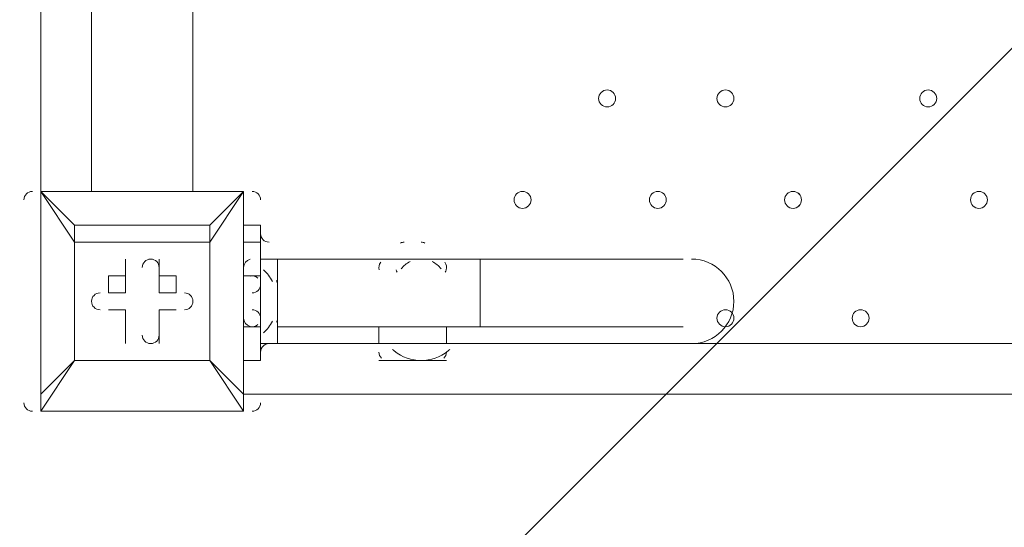
# Model space of a CAD drawing. Units: millimetres. Extents: x -3766 to 12500, y -11757 to 1876.
# Drawn here: x 5672 to 6041, y -6918 to -6728 of the extents above; entities that cross this region are included whole.
import ezdxf

# ---------------------------------------------------------------- set-up
doc = ezdxf.new("R2010")
doc.units = ezdxf.units.MM
doc.header["$MEASUREMENT"] = 0
doc.layers.add('Background', color=7, linetype='Continuous', lineweight=0)

# ---------------------------------------------------------------- blocks, each defined once
blk = doc.blocks.new('Block_5')
at = {"layer": 'Background', "color": 253, "lineweight": 9}
blk.add_line((8173.11, -4609.58), (5504.51, -7278.18), dxfattribs=at)

msp = doc.modelspace()

# ---------------------------------------------------------------- linework, layer by layer
at = {"layer": 'Background', "color": 7, "lineweight": 9}
for p, q in [((5698.51, -5947.67), (5698.51, -6792.22)), ((5736.61, -6792.22), (5736.61, -5947.67)), ((5736.61, -6792.22), (5736.61, -5947.67)), ((5698.51, -6792.22), (5698.51, -6716.02)), ((5679.46, -6792.22), (5679.46, -6722.37)), ((5679.46, -6792.22), (5679.46, -6792.22)), ((5679.46, -6792.22), (5679.46, -6792.22)), ((5679.46, -6792.22), (5679.46, -6792.22)), ((5679.46, -6792.22), (5679.46, -6868.42)), ((5679.46, -6792.22), (5755.66, -6792.22)), ((5755.66, -6792.22), (5679.46, -6792.22)), ((5755.66, -6792.22), (5755.66, -6792.22)), ((5755.66, -6792.22), (5755.66, -6792.22)), ((5755.66, -6792.22), (5755.66, -6792.22)), ((5755.66, -6792.22), (5755.66, -6868.42)), ((5755.66, -6868.42), (5755.66, -6792.22)), ((5692.16, -6804.92), (5692.16, -6811.27)), ((5742.96, -6804.92), (5692.16, -6804.92)), ((5742.96, -6811.27), (5742.96, -6804.92)), ((5762.01, -6804.92), (5755.66, -6804.92)), ((5742.96, -6855.72), (5742.96, -6811.27)), ((5762.01, -6811.27), (5755.66, -6811.27)), ((5711.21, -6817.62), (5711.21, -6817.62)), ((5711.21, -6830.32), (5711.21, -6817.62)), ((5723.91, -6817.62), (5723.91, -6817.62)), ((5723.91, -6830.32), (5723.91, -6817.62)), ((5762.01, -6823.97), (5762.01, -6817.62)), ((5768.36, -6817.62), (5844.56, -6817.62)), ((5812.81, -6817.62), (5825.51, -6817.62)), ((5812.81, -6817.62), (5825.51, -6817.62)), ((5844.56, -6843.02), (5844.56, -6817.62)), ((5844.56, -6817.62), (5920.76, -6817.62)), ((5704.86, -6830.32), (5704.86, -6823.97)), ((5711.21, -6823.97), (5704.86, -6823.97)), ((5711.21, -6823.97), (5711.21, -6830.32)), ((5723.91, -6830.32), (5723.91, -6823.97)), ((5762.01, -6823.97), (5755.66, -6823.97)), ((5762.01, -6843.02), (5762.01, -6823.97)), ((5762.01, -6843.02), (5762.01, -6823.97)), ((5762.01, -6823.97), (5762.01, -6823.97)), ((5768.36, -6836.67), (5768.36, -6823.97)), ((5711.21, -6830.32), (5704.86, -6830.32)), ((5711.21, -6830.32), (5704.86, -6830.32)), ((5711.21, -6830.32), (5711.21, -6830.32)), ((5723.91, -6830.32), (5723.91, -6830.32)), ((5723.91, -6830.32), (5730.26, -6830.32)), ((5730.26, -6830.32), (5730.26, -6830.32)), ((5704.86, -6836.67), (5704.86, -6836.67)), ((5711.21, -6836.67), (5704.86, -6836.67)), ((5711.21, -6836.67), (5711.21, -6836.67)), ((5711.21, -6836.67), (5711.21, -6849.37)), ((5711.21, -6836.67), (5711.21, -6836.67)), ((5723.91, -6836.67), (5723.91, -6836.67)), ((5723.91, -6836.67), (5730.26, -6836.67)), ((5723.91, -6836.67), (5723.91, -6836.67)), ((5723.91, -6836.67), (5723.91, -6849.37)), ((5730.26, -6836.67), (5730.26, -6836.67)), ((5762.01, -6843.02), (5755.66, -6843.02)), ((5762.01, -6843.02), (5762.01, -6843.02)), ((5762.01, -6849.37), (5762.01, -6843.02)), ((5768.36, -6843.02), (5844.56, -6843.02)), ((5806.46, -6843.02), (5806.46, -6849.37)), ((5831.86, -6843.02), (5831.86, -6849.37)), ((5844.56, -6843.02), (5920.76, -6843.02)), ((5711.21, -6849.37), (5711.21, -6849.37)), ((5723.91, -6849.37), (5723.91, -6849.37)), ((5762.01, -6849.37), (5806.46, -6849.37)), ((5806.46, -6849.37), (5831.86, -6849.37)), ((5831.86, -6849.37), (6530.36, -6849.37)), ((5692.16, -6855.72), (5692.16, -6855.72)), ((5742.96, -6855.72), (5742.96, -6855.72)), ((5742.96, -6855.72), (5742.96, -6855.72)), ((5762.01, -6855.72), (5755.66, -6855.72)), ((5762.01, -6855.72), (5755.66, -6855.72)), ((5762.01, -6855.72), (5762.01, -6855.72)), ((5806.46, -6855.72), (5831.86, -6855.72)), ((5806.46, -6855.72), (5831.86, -6855.72)), ((5679.46, -6868.42), (5679.46, -6868.42)), ((5679.46, -6868.42), (5679.46, -6874.77)), ((6600.21, -6868.42), (5755.66, -6868.42)), ((5755.66, -6868.42), (5755.66, -6868.42)), ((5679.46, -6874.77), (5679.46, -6874.77)), ((5755.66, -6874.77), (5679.46, -6874.77)), ((5679.46, -6874.77), (5755.66, -6874.77)), ((5755.66, -6874.77), (5755.66, -6874.77))]:
    msp.add_line(p, q, dxfattribs=at)
for points in [[(5679.46, -6874.77), (5692.16, -6855.72), (5679.46, -6868.42), (5679.46, -6792.22)], [(5692.16, -6804.92), (5679.46, -6792.22), (5692.16, -6811.27)], [(5742.96, -6811.27), (5755.66, -6792.22), (5742.96, -6804.92)], [(5692.16, -6804.92), (5692.16, -6804.92), (5692.16, -6811.27)], [(5742.96, -6811.27), (5742.96, -6811.27), (5742.96, -6804.92)], [(5762.01, -6855.72), (5762.01, -6843.02), (5762.01, -6823.97), (5762.01, -6811.27), (5762.01, -6804.92)], [(5692.16, -6811.27), (5742.96, -6811.27), (5742.96, -6855.72), (5692.16, -6855.72), (5692.16, -6811.27)], [(5742.96, -6855.72), (5692.16, -6855.72), (5692.16, -6811.27)], [(5711.21, -6823.97), (5711.21, -6817.62), (5711.21, -6830.32)], [(5723.91, -6823.97), (5723.91, -6817.62), (5723.91, -6830.32)], [(5762.01, -6849.37), (5768.36, -6849.37), (5768.36, -6817.62), (5762.01, -6817.62)], [(5825.51, -6817.62), (5812.81, -6817.62), (5825.51, -6817.62)], [(5723.91, -6823.97), (5730.26, -6823.97), (5730.26, -6830.32), (5723.91, -6830.32)], [(5762.01, -6823.97), (5762.01, -6843.02), (5762.01, -6823.97)], [(5768.36, -6830.32), (5768.36, -6830.32), (5768.36, -6836.67)], [(5711.21, -6836.67), (5704.86, -6836.67), (5711.21, -6836.67)], [(5711.21, -6849.37), (5711.21, -6836.67), (5711.21, -6849.37)], [(5723.91, -6836.67), (5723.91, -6849.37), (5723.91, -6836.67)], [(5730.26, -6836.67), (5723.91, -6836.67), (5730.26, -6836.67)], [(5755.66, -6868.42), (5742.96, -6855.72), (5755.66, -6874.77)], [(5755.66, -6874.77), (5755.66, -6874.77), (5755.66, -6868.42)]]:
    msp.add_lwpolyline(points, dxfattribs=at)
at = {"layer": 'Background', "color": 1, "lineweight": 9}
msp.add_open_spline([(10586.66, -684.61), (10586.66, -684.61), (10004.69, -684.61), (10004.69, -684.61), (9730.03, -377.84), (9331.13, -184.63), (8886.95, -184.63), (8886.95, -184.63), (8215.61, -184.63), (8215.61, -184.63), (7789.98, 485.89), (7041.46, 931.27), (6188.46, 931.27), (4862.98, 931.27), (3788.46, -143.24), (3788.46, -1468.73), (3788.46, -1505.52), (3789.6, -1542.05), (3791.24, -1578.44), (3740.24, -1630.68), (3692.32, -1685.87), (3647.57, -1743.69), (3509.24, -1499), (3343.45, -1267.77), (3151.4, -1054.2), (2473.17, -299.93), (1542.34, 153.97), (530.39, 223.93), (490.48, 226.68), (450.83, 228.04), (411.43, 228.04), (383.5, 228.04), (355.71, 227.34), (328.07, 225.99), (306.22, 226.37), (284.38, 226.82), (262.52, 226.82), (261.62, 226.82), (257.35, 226.82), (256.45, 226.82), (255.95, 226.82), (255.45, 226.78), (254.94, 226.78), (234.12, 226.76), (213.32, 226.35), (192.52, 225.99), (164.88, 227.34), (137.08, 228.04), (109.14, 228.04), (69.8, 228.04), (30.02, 226.68), (-9.82, 223.93), (-1021.78, 153.97), (-1952.61, -299.95), (-2630.78, -1054.17), (-3309.03, -1808.4), (-3661.89, -2782.04), (-3624.38, -3795.71), (-3599.14, -4477.67), (-3175.48, -5050.6), (-2585.7, -5299.54), (-2495.7, -5486.43), (-2367.83, -5651.47), (-2212.44, -5785.5), (-2598.7, -6021.91), (-2879.4, -6393.2), (-2981.33, -6848.48), (-2981.8, -6848.75), (-2990.83, -6859.35), (-2989.87, -6855.1), (-3441.68, -7113.55), (-3740.16, -7596.28), (-3740.16, -8154.09), (-3740.16, -8154.09), (-3740.16, -9234.34), (-3740.16, -9234.34), (-3740.16, -10037.93), (-3108.25, -10693.83), (-2314.26, -10732.46), (-2283.85, -10734.3), (-2253.28, -10735.52), (-2222.41, -10735.52), (-2222.41, -10735.52), (-2184.31, -10735.52), (-2184.31, -10735.52), (-1548.4, -10735.52), (-1005.3, -10339.62), (-787.05, -9781.01), (-787.05, -9781.01), (26.88, -9781.01), (26.88, -9781.01), (25.82, -9778.28), (24.93, -9775.48), (23.89, -9772.76), (23.89, -9772.76), (45.16, -9772.76), (45.16, -9772.76), (301.65, -10434.07), (943.61, -10903.16), (1695.54, -10903.16), (1695.54, -10903.16), (3746.58, -10903.16), (3746.58, -10903.16), (4130.51, -10903.16), (4485.59, -10780.53), (4775.62, -10572.85), (4775.62, -10572.85), (5267.26, -10570.23), (5267.26, -10570.23), (5633.66, -10921.19), (6130.33, -11137.23), (6677.75, -11137.23), (6677.75, -11137.23), (8912.96, -11137.23), (8912.96, -11137.23), (10039.61, -11137.23), (10952.97, -10223.86), (10952.97, -9097.21), (10952.97, -9097.21), (10952.97, -9001.96), (10952.97, -9001.96), (10952.97, -7875.31), (10039.61, -6961.94), (8912.96, -6961.94), (8912.96, -6961.94), (8511.39, -6964.56), (8511.39, -6964.56), (8539.65, -6849.62), (8554.93, -6729.57), (8554.93, -6605.89), (8554.93, -6605.89), (8554.93, -6116.72), (8554.93, -6116.72), (8554.93, -5733.18), (8410.78, -5383.47), (8173.94, -5118.3), (8173.94, -5118.3), (8173.94, -3781.51), (8173.94, -3781.51), (8173.94, -3781.51), (8886.95, -3781.51), (8886.95, -3781.51), (9331.13, -3781.51), (9730.03, -3588.3), (10004.69, -3281.53), (10004.69, -3281.53), (10586.66, -3281.53), (10586.66, -3281.53), (11138.94, -3281.53), (11586.66, -2833.8), (11586.66, -2281.52), (11586.66, -2281.52), (11586.66, -1684.62), (11586.66, -1684.62), (11586.66, -1132.34), (11138.94, -684.61), (10586.66, -684.61)], degree=3, knots=[0, 0, 0, 0, 1, 1, 1, 2, 2, 2, 3, 3, 3, 4, 4, 4, 5, 5, 5, 6, 6, 6, 7, 7, 7, 8, 8, 8, 9, 9, 9, 10, 10, 10, 11, 11, 11, 12, 12, 12, 13, 13, 13, 14, 14, 14, 15, 15, 15, 16, 16, 16, 17, 17, 17, 18, 18, 18, 19, 19, 19, 20, 20, 20, 21, 21, 21, 22, 22, 22, 23, 23, 23, 24, 24, 24, 25, 25, 25, 26, 26, 26, 27, 27, 27, 28, 28, 28, 29, 29, 29, 30, 30, 30, 31, 31, 31, 32, 32, 32, 33, 33, 33, 34, 34, 34, 35, 35, 35, 36, 36, 36, 37, 37, 37, 38, 38, 38, 39, 39, 39, 40, 40, 40, 41, 41, 41, 42, 42, 42, 43, 43, 43, 44, 44, 44, 45, 45, 45, 46, 46, 46, 47, 47, 47, 48, 48, 48, 49, 49, 49, 50, 50, 50, 51, 51, 51, 52, 52, 52, 52], dxfattribs=at)
at = {"layer": 'Background', "color": 7, "lineweight": 9}
for points, knots in [([(5889.01, -6757.29), (5889.01, -6759.05), (5890.43, -6760.47), (5892.18, -6760.47), (5893.94, -6760.47), (5895.36, -6759.05), (5895.36, -6757.29), (5895.36, -6755.54), (5893.94, -6754.12), (5892.18, -6754.12), (5890.43, -6754.12), (5889.01, -6755.54), (5889.01, -6757.29)], [0, 0, 0, 0, 1, 1, 1, 2, 2, 2, 3, 3, 3, 4, 4, 4, 4]), ([(5895.36, -6757.29), (5895.36, -6755.54), (5893.94, -6754.12), (5892.18, -6754.12), (5890.43, -6754.12), (5889.01, -6755.54), (5889.01, -6757.29), (5889.01, -6759.05), (5890.43, -6760.47), (5892.18, -6760.47), (5893.94, -6760.47), (5895.36, -6759.05), (5895.36, -6757.29)], [0, 0, 0, 0, 1, 1, 1, 2, 2, 2, 3, 3, 3, 4, 4, 4, 4]), ([(5895.36, -6757.29), (5895.36, -6755.54), (5893.94, -6754.12), (5892.18, -6754.12), (5890.43, -6754.12), (5889.01, -6755.54), (5889.01, -6757.29), (5889.01, -6759.05), (5890.43, -6760.47), (5892.18, -6760.47), (5893.94, -6760.47), (5895.36, -6759.05), (5895.36, -6757.29)], [0, 0, 0, 0, 1, 1, 1, 2, 2, 2, 3, 3, 3, 4, 4, 4, 4]), ([(5933.46, -6757.29), (5933.46, -6759.05), (5934.88, -6760.47), (5936.63, -6760.47), (5938.39, -6760.47), (5939.81, -6759.05), (5939.81, -6757.29), (5939.81, -6755.54), (5938.39, -6754.12), (5936.63, -6754.12), (5934.88, -6754.12), (5933.46, -6755.54), (5933.46, -6757.29)], [0, 0, 0, 0, 1, 1, 1, 2, 2, 2, 3, 3, 3, 4, 4, 4, 4]), ([(5939.81, -6757.29), (5939.81, -6755.54), (5938.39, -6754.12), (5936.63, -6754.12), (5934.88, -6754.12), (5933.46, -6755.54), (5933.46, -6757.29), (5933.46, -6759.05), (5934.88, -6760.47), (5936.63, -6760.47), (5938.39, -6760.47), (5939.81, -6759.05), (5939.81, -6757.29)], [0, 0, 0, 0, 1, 1, 1, 2, 2, 2, 3, 3, 3, 4, 4, 4, 4]), ([(5939.81, -6757.29), (5939.81, -6755.54), (5938.39, -6754.12), (5936.63, -6754.12), (5934.88, -6754.12), (5933.46, -6755.54), (5933.46, -6757.29), (5933.46, -6759.05), (5934.88, -6760.47), (5936.63, -6760.47), (5938.39, -6760.47), (5939.81, -6759.05), (5939.81, -6757.29)], [0, 0, 0, 0, 1, 1, 1, 2, 2, 2, 3, 3, 3, 4, 4, 4, 4]), ([(6009.66, -6757.29), (6009.66, -6759.05), (6011.08, -6760.47), (6012.83, -6760.47), (6014.59, -6760.47), (6016.01, -6759.05), (6016.01, -6757.29), (6016.01, -6755.54), (6014.59, -6754.12), (6012.83, -6754.12), (6011.08, -6754.12), (6009.66, -6755.54), (6009.66, -6757.29)], [0, 0, 0, 0, 1, 1, 1, 2, 2, 2, 3, 3, 3, 4, 4, 4, 4]), ([(6016.01, -6757.29), (6016.01, -6755.54), (6014.59, -6754.12), (6012.83, -6754.12), (6011.08, -6754.12), (6009.66, -6755.54), (6009.66, -6757.29), (6009.66, -6759.05), (6011.08, -6760.47), (6012.83, -6760.47), (6014.59, -6760.47), (6016.01, -6759.05), (6016.01, -6757.29)], [0, 0, 0, 0, 1, 1, 1, 2, 2, 2, 3, 3, 3, 4, 4, 4, 4]), ([(6016.01, -6757.29), (6016.01, -6755.54), (6014.59, -6754.12), (6012.83, -6754.12), (6011.08, -6754.12), (6009.66, -6755.54), (6009.66, -6757.29), (6009.66, -6759.05), (6011.08, -6760.47), (6012.83, -6760.47), (6014.59, -6760.47), (6016.01, -6759.05), (6016.01, -6757.29)], [0, 0, 0, 0, 1, 1, 1, 2, 2, 2, 3, 3, 3, 4, 4, 4, 4]), ([(5857.26, -6795.39), (5857.26, -6797.15), (5858.68, -6798.57), (5860.43, -6798.57), (5862.19, -6798.57), (5863.61, -6797.15), (5863.61, -6795.39), (5863.61, -6793.64), (5862.19, -6792.22), (5860.43, -6792.22), (5858.68, -6792.22), (5857.26, -6793.64), (5857.26, -6795.39)], [0, 0, 0, 0, 1, 1, 1, 2, 2, 2, 3, 3, 3, 4, 4, 4, 4]), ([(5863.61, -6795.39), (5863.61, -6793.64), (5862.19, -6792.22), (5860.44, -6792.22), (5858.68, -6792.22), (5857.26, -6793.64), (5857.26, -6795.39), (5857.26, -6797.15), (5858.68, -6798.57), (5860.44, -6798.57), (5862.19, -6798.57), (5863.61, -6797.15), (5863.61, -6795.39)], [0, 0, 0, 0, 1, 1, 1, 2, 2, 2, 3, 3, 3, 4, 4, 4, 4]), ([(5863.61, -6795.39), (5863.61, -6793.64), (5862.19, -6792.22), (5860.44, -6792.22), (5858.68, -6792.22), (5857.26, -6793.64), (5857.26, -6795.39), (5857.26, -6797.15), (5858.68, -6798.57), (5860.44, -6798.57), (5862.19, -6798.57), (5863.61, -6797.15), (5863.61, -6795.39)], [0, 0, 0, 0, 1, 1, 1, 2, 2, 2, 3, 3, 3, 4, 4, 4, 4]), ([(5908.06, -6795.39), (5908.06, -6797.15), (5909.48, -6798.57), (5911.23, -6798.57), (5912.99, -6798.57), (5914.41, -6797.15), (5914.41, -6795.39), (5914.41, -6793.64), (5912.99, -6792.22), (5911.23, -6792.22), (5909.48, -6792.22), (5908.06, -6793.64), (5908.06, -6795.39)], [0, 0, 0, 0, 1, 1, 1, 2, 2, 2, 3, 3, 3, 4, 4, 4, 4]), ([(5914.41, -6795.39), (5914.41, -6793.64), (5912.99, -6792.22), (5911.23, -6792.22), (5909.48, -6792.22), (5908.06, -6793.64), (5908.06, -6795.39), (5908.06, -6797.15), (5909.48, -6798.57), (5911.23, -6798.57), (5912.99, -6798.57), (5914.41, -6797.15), (5914.41, -6795.39)], [0, 0, 0, 0, 1, 1, 1, 2, 2, 2, 3, 3, 3, 4, 4, 4, 4]), ([(5914.41, -6795.39), (5914.41, -6793.64), (5912.99, -6792.22), (5911.23, -6792.22), (5909.48, -6792.22), (5908.06, -6793.64), (5908.06, -6795.39), (5908.06, -6797.15), (5909.48, -6798.57), (5911.23, -6798.57), (5912.99, -6798.57), (5914.41, -6797.15), (5914.41, -6795.39)], [0, 0, 0, 0, 1, 1, 1, 2, 2, 2, 3, 3, 3, 4, 4, 4, 4]), ([(5958.86, -6795.39), (5958.86, -6797.15), (5960.28, -6798.57), (5962.03, -6798.57), (5963.79, -6798.57), (5965.21, -6797.15), (5965.21, -6795.39), (5965.21, -6793.64), (5963.79, -6792.22), (5962.03, -6792.22), (5960.28, -6792.22), (5958.86, -6793.64), (5958.86, -6795.39)], [0, 0, 0, 0, 1, 1, 1, 2, 2, 2, 3, 3, 3, 4, 4, 4, 4]), ([(5965.21, -6795.39), (5965.21, -6793.64), (5963.79, -6792.22), (5962.04, -6792.22), (5960.28, -6792.22), (5958.86, -6793.64), (5958.86, -6795.39), (5958.86, -6797.15), (5960.28, -6798.57), (5962.04, -6798.57), (5963.79, -6798.57), (5965.21, -6797.15), (5965.21, -6795.39)], [0, 0, 0, 0, 1, 1, 1, 2, 2, 2, 3, 3, 3, 4, 4, 4, 4]), ([(5965.21, -6795.39), (5965.21, -6793.64), (5963.79, -6792.22), (5962.04, -6792.22), (5960.28, -6792.22), (5958.86, -6793.64), (5958.86, -6795.39), (5958.86, -6797.15), (5960.28, -6798.57), (5962.04, -6798.57), (5963.79, -6798.57), (5965.21, -6797.15), (5965.21, -6795.39)], [0, 0, 0, 0, 1, 1, 1, 2, 2, 2, 3, 3, 3, 4, 4, 4, 4]), ([(6028.71, -6795.39), (6028.71, -6797.15), (6030.13, -6798.57), (6031.89, -6798.57), (6033.64, -6798.57), (6035.06, -6797.15), (6035.06, -6795.39), (6035.06, -6793.64), (6033.64, -6792.22), (6031.89, -6792.22), (6030.13, -6792.22), (6028.71, -6793.64), (6028.71, -6795.39)], [0, 0, 0, 0, 1, 1, 1, 2, 2, 2, 3, 3, 3, 4, 4, 4, 4]), ([(6035.06, -6795.39), (6035.06, -6793.64), (6033.64, -6792.22), (6031.89, -6792.22), (6030.13, -6792.22), (6028.71, -6793.64), (6028.71, -6795.39), (6028.71, -6797.15), (6030.13, -6798.57), (6031.89, -6798.57), (6033.64, -6798.57), (6035.06, -6797.15), (6035.06, -6795.39)], [0, 0, 0, 0, 1, 1, 1, 2, 2, 2, 3, 3, 3, 4, 4, 4, 4]), ([(6035.06, -6795.39), (6035.06, -6793.64), (6033.64, -6792.22), (6031.89, -6792.22), (6030.13, -6792.22), (6028.71, -6793.64), (6028.71, -6795.39), (6028.71, -6797.15), (6030.13, -6798.57), (6031.89, -6798.57), (6033.64, -6798.57), (6035.06, -6797.15), (6035.06, -6795.39)], [0, 0, 0, 0, 1, 1, 1, 2, 2, 2, 3, 3, 3, 4, 4, 4, 4]), ([(5723.91, -6820.79), (5723.91, -6819.04), (5722.49, -6817.62), (5720.73, -6817.62), (5718.98, -6817.62), (5717.56, -6819.04), (5717.56, -6820.79)], [0, 0, 0, 0, 1, 1, 1, 2, 2, 2, 2]), ([(5723.91, -6820.79), (5723.91, -6819.04), (5722.49, -6817.62), (5720.73, -6817.62), (5718.98, -6817.62), (5717.56, -6819.04), (5717.56, -6820.79)], [0, 0, 0, 0, 1, 1, 1, 2, 2, 2, 2]), ([(5723.91, -6820.79), (5723.91, -6819.04), (5722.49, -6817.62), (5720.73, -6817.62), (5718.98, -6817.62), (5717.56, -6819.04), (5717.56, -6820.79)], [0, 0, 0, 0, 1, 1, 1, 2, 2, 2, 2]), ([(5923.93, -6849.37), (5932.7, -6849.37), (5939.81, -6842.26), (5939.81, -6833.5), (5939.81, -6824.73), (5932.7, -6817.62), (5923.94, -6817.62)], [0, 0, 0, 0, 1, 1, 1, 2, 2, 2, 2]), ([(5701.69, -6830.32), (5699.93, -6830.32), (5698.51, -6831.74), (5698.51, -6833.49), (5698.51, -6835.25), (5699.93, -6836.67), (5701.69, -6836.67)], [0, 0, 0, 0, 1, 1, 1, 2, 2, 2, 2]), ([(5701.69, -6830.32), (5699.93, -6830.32), (5698.51, -6831.74), (5698.51, -6833.49), (5698.51, -6835.25), (5699.93, -6836.67), (5701.69, -6836.67)], [0, 0, 0, 0, 1, 1, 1, 2, 2, 2, 2]), ([(5701.69, -6830.32), (5699.93, -6830.32), (5698.51, -6831.74), (5698.51, -6833.49), (5698.51, -6835.25), (5699.93, -6836.67), (5701.69, -6836.67)], [0, 0, 0, 0, 1, 1, 1, 2, 2, 2, 2]), ([(5733.43, -6836.67), (5735.19, -6836.67), (5736.61, -6835.25), (5736.61, -6833.49), (5736.61, -6831.74), (5735.19, -6830.32), (5733.43, -6830.32)], [0, 0, 0, 0, 1, 1, 1, 2, 2, 2, 2]), ([(5733.43, -6836.67), (5735.19, -6836.67), (5736.61, -6835.25), (5736.61, -6833.49), (5736.61, -6831.74), (5735.19, -6830.32), (5733.43, -6830.32)], [0, 0, 0, 0, 1, 1, 1, 2, 2, 2, 2]), ([(5733.43, -6836.67), (5735.19, -6836.67), (5736.61, -6835.25), (5736.61, -6833.49), (5736.61, -6831.74), (5735.19, -6830.32), (5733.43, -6830.32)], [0, 0, 0, 0, 1, 1, 1, 2, 2, 2, 2]), ([(5933.46, -6839.84), (5933.46, -6841.6), (5934.88, -6843.02), (5936.63, -6843.02), (5938.39, -6843.02), (5939.81, -6841.6), (5939.81, -6839.84), (5939.81, -6838.09), (5938.39, -6836.67), (5936.63, -6836.67), (5934.88, -6836.67), (5933.46, -6838.09), (5933.46, -6839.84)], [0, 0, 0, 0, 1, 1, 1, 2, 2, 2, 3, 3, 3, 4, 4, 4, 4]), ([(5939.81, -6839.84), (5939.81, -6838.09), (5938.39, -6836.67), (5936.63, -6836.67), (5934.88, -6836.67), (5933.46, -6838.09), (5933.46, -6839.84), (5933.46, -6841.6), (5934.88, -6843.02), (5936.63, -6843.02), (5938.39, -6843.02), (5939.81, -6841.6), (5939.81, -6839.84)], [0, 0, 0, 0, 1, 1, 1, 2, 2, 2, 3, 3, 3, 4, 4, 4, 4]), ([(5939.81, -6839.84), (5939.81, -6838.09), (5938.39, -6836.67), (5936.63, -6836.67), (5934.88, -6836.67), (5933.46, -6838.09), (5933.46, -6839.84), (5933.46, -6841.6), (5934.88, -6843.02), (5936.63, -6843.02), (5938.39, -6843.02), (5939.81, -6841.6), (5939.81, -6839.84)], [0, 0, 0, 0, 1, 1, 1, 2, 2, 2, 3, 3, 3, 4, 4, 4, 4]), ([(5984.26, -6839.84), (5984.26, -6841.6), (5985.68, -6843.02), (5987.43, -6843.02), (5989.19, -6843.02), (5990.61, -6841.6), (5990.61, -6839.84), (5990.61, -6838.09), (5989.19, -6836.67), (5987.43, -6836.67), (5985.68, -6836.67), (5984.26, -6838.09), (5984.26, -6839.84)], [0, 0, 0, 0, 1, 1, 1, 2, 2, 2, 3, 3, 3, 4, 4, 4, 4]), ([(5990.61, -6839.84), (5990.61, -6838.09), (5989.19, -6836.67), (5987.43, -6836.67), (5985.68, -6836.67), (5984.26, -6838.09), (5984.26, -6839.84), (5984.26, -6841.6), (5985.68, -6843.02), (5987.43, -6843.02), (5989.19, -6843.02), (5990.61, -6841.6), (5990.61, -6839.84)], [0, 0, 0, 0, 1, 1, 1, 2, 2, 2, 3, 3, 3, 4, 4, 4, 4]), ([(5990.61, -6839.84), (5990.61, -6838.09), (5989.19, -6836.67), (5987.43, -6836.67), (5985.68, -6836.67), (5984.26, -6838.09), (5984.26, -6839.84), (5984.26, -6841.6), (5985.68, -6843.02), (5987.43, -6843.02), (5989.19, -6843.02), (5990.61, -6841.6), (5990.61, -6839.84)], [0, 0, 0, 0, 1, 1, 1, 2, 2, 2, 3, 3, 3, 4, 4, 4, 4]), ([(5717.56, -6846.19), (5717.56, -6847.95), (5718.98, -6849.37), (5720.73, -6849.37), (5722.49, -6849.37), (5723.91, -6847.95), (5723.91, -6846.19)], [0, 0, 0, 0, 1, 1, 1, 2, 2, 2, 2]), ([(5717.56, -6846.19), (5717.56, -6847.95), (5718.98, -6849.37), (5720.73, -6849.37), (5722.49, -6849.37), (5723.91, -6847.95), (5723.91, -6846.19)], [0, 0, 0, 0, 1, 1, 1, 2, 2, 2, 2]), ([(5717.56, -6846.19), (5717.56, -6847.95), (5718.98, -6849.37), (5720.73, -6849.37), (5722.49, -6849.37), (5723.91, -6847.95), (5723.91, -6846.19)], [0, 0, 0, 0, 1, 1, 1, 2, 2, 2, 2])]:
    msp.add_open_spline(points, degree=3, knots=knots, dxfattribs=at)
for points in [[(5676.28, -6792.22), (5674.53, -6792.22), (5673.11, -6793.64), (5673.11, -6795.39)], [(5762.01, -6795.39), (5762.01, -6793.64), (5760.59, -6792.22), (5758.84, -6792.22)], [(5762.01, -6808.1), (5762.01, -6809.85), (5763.43, -6811.27), (5765.18, -6811.27)], [(5815.99, -6811.27), (5815.5, -6811.27), (5815.02, -6811.38), (5814.59, -6811.59)], [(5823.73, -6811.59), (5823.29, -6811.38), (5822.82, -6811.27), (5822.33, -6811.27)], [(5758.06, -6817.71), (5756.65, -6818.07), (5755.66, -6819.34), (5755.66, -6820.79)], [(5807.13, -6818.84), (5806.5, -6819.65), (5806.3, -6820.71), (5806.59, -6821.7)], [(5818.15, -6818.58), (5816.86, -6819.22), (5815.72, -6820.13), (5814.84, -6821.27)], [(5829.83, -6821.27), (5828.94, -6820.13), (5827.81, -6819.22), (5826.51, -6818.58)], [(5831.73, -6821.7), (5832.02, -6820.71), (5831.82, -6819.65), (5831.18, -6818.84)], [(5760.96, -6824.78), (5760.18, -6824.08), (5759.09, -6823.8), (5758.06, -6824.06)], [(5766.49, -6826.03), (5765.63, -6824.4), (5764.49, -6822.94), (5763.12, -6821.71)], [(5812.94, -6821.7), (5813.03, -6822), (5813.16, -6822.28), (5813.33, -6822.54)], [(5831.34, -6822.54), (5831.51, -6822.28), (5831.64, -6822), (5831.73, -6821.7)], [(5758.84, -6830.32), (5760.59, -6830.32), (5762.01, -6828.9), (5762.01, -6827.14)], [(5768.36, -6827.14), (5768.36, -6826.62), (5768.23, -6826.11), (5767.99, -6825.65)], [(5762.01, -6839.84), (5762.01, -6838.09), (5760.59, -6836.67), (5758.84, -6836.67)], [(5755.66, -6839.84), (5755.66, -6841.3), (5756.65, -6842.57), (5758.06, -6842.92)], [(5758.06, -6842.92), (5759.09, -6843.18), (5760.18, -6842.91), (5760.96, -6842.2)], [(5763.12, -6845.28), (5764.48, -6844.05), (5765.63, -6842.59), (5766.49, -6840.96)], [(5767.98, -6841.34), (5768.19, -6840.94), (5768.32, -6840.51), (5768.35, -6840.07)], [(5765.18, -6849.37), (5763.43, -6849.37), (5762.01, -6850.79), (5762.01, -6852.54)], [(5806.46, -6852.54), (5806.46, -6853.43), (5806.83, -6854.28), (5807.48, -6854.88)], [(5811.59, -6851.53), (5811.79, -6851.71), (5812, -6851.9), (5812.21, -6852.07)], [(5812.22, -6852.08), (5818.09, -6856.93), (5826.58, -6856.93), (5832.45, -6852.08)], [(5830.83, -6854.88), (5831.49, -6854.28), (5831.86, -6853.43), (5831.86, -6852.54)], [(5832.46, -6852.07), (5832.67, -6851.9), (5832.87, -6851.72), (5833.08, -6851.53)], [(5673.11, -6871.59), (5673.11, -6873.35), (5674.53, -6874.77), (5676.28, -6874.77)], [(5758.84, -6874.77), (5760.59, -6874.77), (5762.01, -6873.35), (5762.01, -6871.59)]]:
    msp.add_open_spline(points, degree=3, dxfattribs=at)

# ---------------------------------------------------------------- block references
at = {"layer": 'Background'}
msp.add_blockref('Block_5', (0, 0), dxfattribs=at)

doc.saveas('drawing.dxf')
